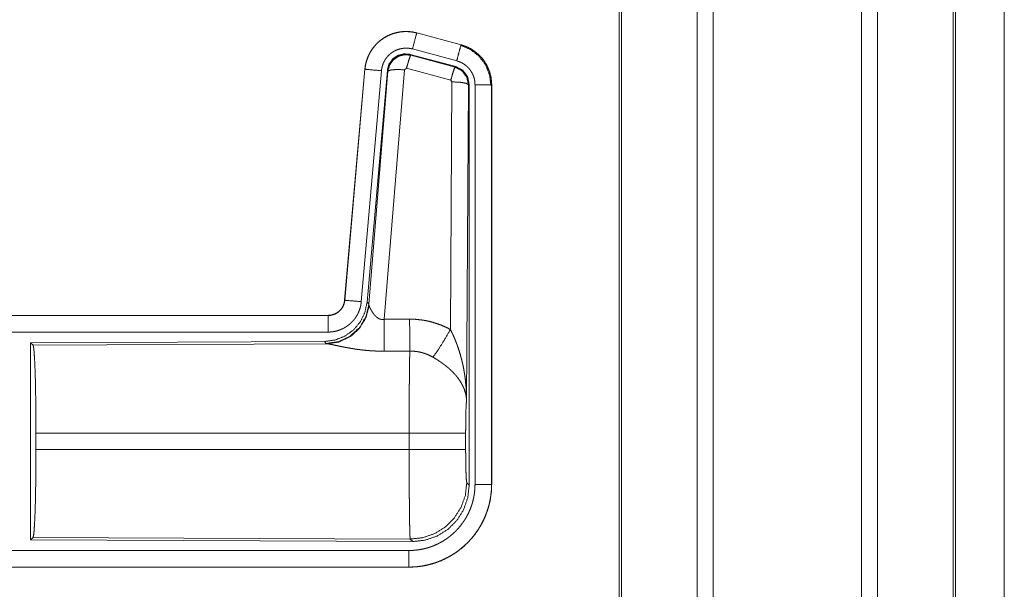
# Model space of a CAD drawing. Units: inches. Extents: x 25 to 142, y 7 to 126.
# Drawn here: x 34 to 37, y 58 to 59 of the extents above; entities that cross this region are included whole.
import ezdxf

# ---------------------------------------------------------------- set-up
doc = ezdxf.new("R2010")
doc.units = ezdxf.units.IN
doc.header["$MEASUREMENT"] = 0
doc.layers.add('Trimetric', color=7, linetype='Continuous', true_color=0xffffff)

msp = doc.modelspace()

# ---------------------------------------------------------------- linework, layer by layer
at = {"layer": 'Trimetric', "color": 18, "linetype": 'Continuous', "lineweight": 18}
for p, q in [((35.6218, 99.017), (35.6218, 11.2604)), ((36.0699, 11.2604), (36.0699, 99.017)), ((35.574, 11.2646), (35.574, 99.0127)), ((36.1177, 99.0142), (36.1177, 11.2632)), ((35.3457, 98.9586), (35.3457, 11.3188)), ((35.3383, 11.3245), (35.3383, 98.9529)), ((36.3463, 11.3302), (36.3463, 98.9472)), ((36.3537, 98.9443), (36.3537, 11.3331)), ((36.5009, 90.8217), (36.5009, 55.932)), ((36.5009, 55.932), (36.5009, 90.8217)), ((34.7271, 59.2537), (34.7272, 59.2541)), ((34.7271, 59.2537), (34.8607, 59.2179)), ((34.8608, 59.2183), (34.7272, 59.2541)), ((34.8607, 59.2179), (34.8608, 59.2183)), ((34.8447, 59.1522), (34.7073, 59.1891)), ((34.7073, 59.1891), (34.7089, 59.1867)), ((34.7089, 59.1867), (34.8426, 59.1507)), ((34.8477, 59.1696), (34.7141, 59.2054)), ((34.5704, 59.1443), (34.5094, 58.4472)), ((34.5098, 58.4472), (34.5708, 59.1443)), ((34.6206, 59.1399), (34.5596, 58.4428)), ((34.5708, 59.1443), (34.5704, 59.1443)), ((34.6383, 59.1408), (34.5771, 58.4415)), ((34.5828, 58.4354), (34.64, 59.1384)), ((34.6898, 59.1427), (34.6285, 58.3897)), ((34.64, 59.1384), (34.6383, 59.1408)), ((34.696, 59.1471), (34.6898, 59.1427)), ((34.8297, 59.1111), (34.696, 59.1471)), ((34.8426, 59.1507), (34.8447, 59.1522)), ((34.8288, 58.3589), (34.8334, 59.1062)), ((34.8334, 59.1062), (34.8297, 59.1111)), ((34.8833, 59.0975), (34.8775, 58.1444)), ((34.8854, 59.0992), (34.8833, 59.0975)), ((34.8854, 57.889), (34.8854, 59.0992)), ((34.903, 57.8915), (34.903, 59.0976)), ((34.953, 59.0976), (34.953, 57.8915)), ((34.953, 59.0976), (34.9534, 59.0976)), ((34.9534, 57.8915), (34.9534, 59.0976)), ((34.5098, 58.4472), (34.5094, 58.4472)), ((34.5771, 58.4415), (34.5828, 58.4354)), ((34.5828, 58.4354), (34.5835, 58.4306)), ((34.4596, 58.4016), (28.9282, 58.4016)), ((29.968, 58.4012), (34.4596, 58.4012)), ((34.4596, 58.4012), (34.4596, 58.4016)), ((34.4596, 58.3512), (29.968, 58.3512)), ((34.4483, 58.3229), (33.5613, 58.3191)), ((34.454, 58.3168), (34.4483, 58.3229)), ((33.5613, 58.3191), (33.5613, 57.7242)), ((33.5613, 58.3191), (33.5686, 58.3118)), ((33.5686, 58.3118), (34.4577, 58.3157)), ((34.4577, 58.3157), (34.454, 58.3168)), ((33.5775, 57.9967), (33.5775, 58.0465)), ((34.7041, 58.0465), (33.5775, 58.0465)), ((34.7041, 57.9967), (34.7041, 58.0465)), ((34.8747, 58.0465), (34.8747, 57.9967)), ((33.5775, 57.9967), (34.7041, 57.9967)), ((34.8781, 57.8964), (34.8854, 57.889)), ((34.953, 57.8915), (34.9534, 57.8915)), ((33.5686, 57.7314), (33.5613, 57.7242)), ((34.7075, 57.7265), (33.5686, 57.7314)), ((33.5613, 57.7242), (34.7148, 57.7191)), ((34.7148, 57.7191), (34.7075, 57.7265)), ((29.968, 57.692), (34.7035, 57.692)), ((34.7035, 57.6416), (28.9282, 57.6416)), ((34.7035, 57.642), (29.968, 57.642)), ((34.7035, 57.642), (34.7035, 57.6416))]:
    msp.add_line(p, q, dxfattribs=at)
for points, knots in [([(34.7272, 59.2541), (34.7138, 59.2569), (34.7003, 59.2582), (34.6867, 59.2581), (34.6731, 59.2564), (34.6599, 59.2534), (34.647, 59.2488), (34.6348, 59.243), (34.6232, 59.2358), (34.6125, 59.2274), (34.6027, 59.2178), (34.5941, 59.2073), (34.5867, 59.1959), (34.5805, 59.1837), (34.5757, 59.171), (34.5723, 59.1578), (34.5704, 59.1443)], [0, 0, 0.062531, 0.125056, 0.187565, 0.250056, 0.312543, 0.375033, 0.43752, 0.499999, 0.562474, 0.624957, 0.687455, 0.749942, 0.812429, 0.874945, 0.937451, 1, 1]), ([(34.5708, 59.1443), (34.5712, 59.1477), (34.5716, 59.1511), (34.5721, 59.1544), (34.5727, 59.1578), (34.5743, 59.1644), (34.5761, 59.1709), (34.5783, 59.1773), (34.5809, 59.1836), (34.5823, 59.1867), (34.5838, 59.1897), (34.5846, 59.1913), (34.5854, 59.1928), (34.5862, 59.1943), (34.5871, 59.1958), (34.5906, 59.2015), (34.5945, 59.2071), (34.5986, 59.2124), (34.603, 59.2176), (34.6054, 59.22), (34.6078, 59.2224), (34.609, 59.2236), (34.6103, 59.2248), (34.6115, 59.226), (34.6128, 59.2271), (34.618, 59.2314), (34.6235, 59.2355), (34.6291, 59.2392), (34.6349, 59.2426), (34.6379, 59.2442), (34.641, 59.2457), (34.6425, 59.2464), (34.6441, 59.2471), (34.6457, 59.2478), (34.6472, 59.2485), (34.6536, 59.2509), (34.66, 59.253), (34.6666, 59.2547), (34.6732, 59.256), (34.6766, 59.2566), (34.6799, 59.257), (34.6816, 59.2572), (34.6833, 59.2574), (34.685, 59.2575), (34.6867, 59.2577), (34.6935, 59.2579), (34.7003, 59.2578), (34.7071, 59.2573), (34.7138, 59.2565), (34.7204, 59.2553), (34.7271, 59.2537)], [0, 0, 0.015748, 0.031517, 0.047256, 0.062947, 0.094197, 0.125295, 0.156389, 0.187582, 0.203248, 0.218931, 0.226816, 0.23469, 0.242561, 0.250383, 0.281645, 0.312767, 0.343865, 0.375031, 0.390661, 0.406347, 0.414208, 0.422081, 0.429949, 0.437821, 0.469097, 0.500249, 0.531341, 0.562475, 0.578102, 0.593751, 0.601617, 0.609474, 0.617362, 0.625229, 0.656545, 0.687701, 0.718809, 0.749922, 0.76552, 0.781164, 0.789017, 0.79686, 0.804739, 0.812623, 0.843981, 0.875172, 0.906273, 0.937393, 0.968602, 1, 1]), ([(34.7271, 59.2537), (34.7252, 59.2467), (34.7141, 59.2054)], [0, 0, 0.145389, 1, 1]), ([(34.8607, 59.2179), (34.8541, 59.1933), (34.8477, 59.1696)], [0, 0, 0.509836, 1, 1]), ([(34.8587, 59.2167), (34.8888, 59.2042), (34.9146, 59.1843), (34.9344, 59.1583), (34.9467, 59.1281), (34.9509, 59.0957)], [0, 0, 0.199762, 0.399535, 0.599466, 0.799601, 1, 1]), ([(34.8607, 59.2179), (34.8608, 59.2178), (34.861, 59.2178), (34.8611, 59.2178), (34.8613, 59.2177), (34.8616, 59.2176), (34.8619, 59.2175), (34.8632, 59.2172), (34.8644, 59.2168), (34.8656, 59.2165), (34.868, 59.2157), (34.8704, 59.2148), (34.8752, 59.213), (34.8799, 59.211), (34.8845, 59.2088), (34.889, 59.2064), (34.8912, 59.2052), (34.8934, 59.2039), (34.8945, 59.2032), (34.8956, 59.2025), (34.8966, 59.2018), (34.8977, 59.2011), (34.9059, 59.1951), (34.9136, 59.1885), (34.9172, 59.1849), (34.9207, 59.1812), (34.9224, 59.1793), (34.9241, 59.1774), (34.9257, 59.1754), (34.9273, 59.1734), (34.9331, 59.165), (34.9383, 59.1563), (34.9406, 59.1518), (34.9427, 59.1471), (34.9437, 59.1448), (34.9446, 59.1424), (34.9451, 59.1412), (34.9455, 59.14), (34.946, 59.1388), (34.9464, 59.1376), (34.9492, 59.1278), (34.9513, 59.1179), (34.9525, 59.1078), (34.953, 59.0976)], [0, 0, 0.000988, 0.001968, 0.002956, 0.003936, 0.005922, 0.00789, 0.015742, 0.023617, 0.031458, 0.047124, 0.062765, 0.094004, 0.125181, 0.156398, 0.187708, 0.203381, 0.219112, 0.226984, 0.234869, 0.242742, 0.250587, 0.313058, 0.375256, 0.406374, 0.437587, 0.453237, 0.468936, 0.484678, 0.500413, 0.562968, 0.62515, 0.656255, 0.68745, 0.703098, 0.718751, 0.726615, 0.734489, 0.742336, 0.750239, 0.81282, 0.875072, 0.937306, 1, 1]), ([(34.9534, 59.0976), (34.9517, 59.118), (34.9467, 59.1378), (34.9386, 59.1565), (34.9276, 59.1737), (34.9139, 59.1888), (34.8979, 59.2015), (34.88, 59.2114), (34.8608, 59.2183)], [0, 0, 0.125052, 0.250037, 0.37502, 0.500003, 0.624988, 0.749978, 0.874991, 1, 1]), ([(34.7141, 59.2054), (34.7102, 59.2064), (34.7062, 59.2071), (34.7022, 59.2076), (34.6981, 59.2079), (34.6941, 59.208), (34.69, 59.2078), (34.689, 59.2077), (34.6879, 59.2076), (34.6869, 59.2075), (34.6859, 59.2074), (34.6839, 59.2072), (34.6819, 59.2068), (34.6779, 59.206), (34.674, 59.205), (34.6702, 59.2038), (34.6663, 59.2023), (34.6645, 59.2015), (34.6626, 59.2006), (34.6608, 59.1997), (34.659, 59.1988), (34.6555, 59.1967), (34.6521, 59.1945), (34.6489, 59.1921), (34.6457, 59.1895), (34.6442, 59.1881), (34.6427, 59.1867), (34.6413, 59.1853), (34.6399, 59.1838), (34.6372, 59.1807), (34.6347, 59.1775), (34.6324, 59.1742), (34.6303, 59.1707), (34.6298, 59.1699), (34.6293, 59.169), (34.6288, 59.168), (34.6284, 59.1671), (34.6275, 59.1653), (34.6266, 59.1635), (34.6251, 59.1597), (34.6238, 59.1559), (34.6227, 59.152), (34.6218, 59.148), (34.6214, 59.146), (34.6211, 59.144), (34.6208, 59.1419), (34.6206, 59.1399)], [0, 0, 0.031409, 0.062605, 0.093724, 0.124828, 0.156006, 0.187375, 0.195254, 0.203136, 0.210978, 0.218836, 0.234464, 0.250069, 0.281202, 0.312283, 0.343441, 0.374767, 0.390503, 0.406241, 0.421883, 0.43753, 0.468656, 0.499757, 0.530911, 0.5622, 0.577914, 0.593664, 0.609338, 0.624984, 0.656127, 0.687209, 0.718369, 0.749615, 0.757448, 0.765319, 0.773198, 0.781075, 0.79674, 0.812414, 0.843588, 0.874714, 0.905835, 0.937037, 0.952715, 0.968465, 0.984257, 1, 1]), ([(34.7073, 59.1891), (34.6883, 59.1907), (34.6698, 59.1858), (34.6542, 59.1749), (34.6432, 59.1592), (34.6383, 59.1408)], [0, 0, 0.200077, 0.400034, 0.599953, 0.799919, 1, 1]), ([(34.64, 59.1384), (34.6449, 59.1568), (34.6559, 59.1724), (34.6715, 59.1834), (34.6899, 59.1884), (34.7089, 59.1867)], [0, 0, 0.200004, 0.400057, 0.600084, 0.800065, 1, 1]), ([(34.7089, 59.1867), (34.7064, 59.1813), (34.7018, 59.1671), (34.696, 59.1471)], [0, 0, 0.142884, 0.500101, 1, 1]), ([(34.903, 59.0976), (34.9027, 59.1037), (34.902, 59.1098), (34.9008, 59.1157), (34.8991, 59.1216), (34.8985, 59.123), (34.898, 59.1244), (34.8974, 59.1259), (34.8968, 59.1273), (34.8956, 59.13), (34.8942, 59.1327), (34.8911, 59.138), (34.8876, 59.143), (34.8867, 59.1442), (34.8857, 59.1454), (34.8847, 59.1465), (34.8837, 59.1477), (34.8816, 59.1499), (34.8794, 59.152), (34.8748, 59.156), (34.8699, 59.1596), (34.8686, 59.1604), (34.8673, 59.1612), (34.866, 59.162), (34.8647, 59.1628), (34.862, 59.1642), (34.8592, 59.1655), (34.8536, 59.1678), (34.8477, 59.1696)], [0, 0, 0.062713, 0.124976, 0.187193, 0.249781, 0.265557, 0.281236, 0.296948, 0.312541, 0.34373, 0.374872, 0.437068, 0.49957, 0.515328, 0.531097, 0.546789, 0.562433, 0.593636, 0.624781, 0.686948, 0.74944, 0.765153, 0.780892, 0.796633, 0.812322, 0.843605, 0.874826, 0.937242, 1, 1]), ([(34.5708, 59.1443), (34.578, 59.1436), (34.6206, 59.1399)], [0, 0, 0.145302, 1, 1]), ([(34.64, 59.1384), (34.6474, 59.1419), (34.6656, 59.1435), (34.6898, 59.1427)], [0, 0, 0.163274, 0.522077, 1, 1]), ([(34.8426, 59.1507), (34.8401, 59.1453), (34.8355, 59.1311), (34.8297, 59.1111)], [0, 0, 0.142734, 0.500013, 1, 1]), ([(34.8426, 59.1507), (34.8637, 59.1397), (34.8782, 59.1208), (34.8833, 59.0975)], [0, 0, 0.333274, 0.666564, 1, 1]), ([(34.8854, 59.0992), (34.8803, 59.1224), (34.8658, 59.1413), (34.8447, 59.1522)], [0, 0, 0.333407, 0.666679, 1, 1]), ([(34.8833, 59.0975), (34.8761, 59.1018), (34.8579, 59.105), (34.8334, 59.1062)], [0, 0, 0.163567, 0.522996, 1, 1]), ([(34.953, 59.0976), (34.9275, 59.0976), (34.903, 59.0976)], [0, 0, 0.509804, 1, 1]), ([(34.5771, 58.4415), (34.5705, 58.4103), (34.5564, 58.3816), (34.5357, 58.3573), (34.5097, 58.3387), (34.48, 58.327), (34.4483, 58.3229)], [0, 0, 0.166697, 0.333362, 0.499993, 0.666641, 0.833303, 1, 1]), ([(34.4596, 58.4012), (34.4608, 58.4012), (34.462, 58.4013), (34.4632, 58.4013), (34.4643, 58.4014), (34.4667, 58.4017), (34.469, 58.4021), (34.4735, 58.4032), (34.4779, 58.4046), (34.4801, 58.4055), (34.4822, 58.4065), (34.4832, 58.4071), (34.4843, 58.4076), (34.4853, 58.4082), (34.4863, 58.4088), (34.4901, 58.4115), (34.4937, 58.4144), (34.4945, 58.4152), (34.4954, 58.4161), (34.4962, 58.4169), (34.497, 58.4178), (34.4985, 58.4195), (34.5, 58.4214), (34.5026, 58.4252), (34.5048, 58.4293), (34.5053, 58.4304), (34.5058, 58.4314), (34.5063, 58.4325), (34.5067, 58.4336), (34.5075, 58.4358), (34.5082, 58.438), (34.5092, 58.4426), (34.5098, 58.4472)], [0, 0, 0.015772, 0.031507, 0.047219, 0.062949, 0.094451, 0.125834, 0.188154, 0.250353, 0.281524, 0.312936, 0.328679, 0.344352, 0.360044, 0.375644, 0.43785, 0.500141, 0.515766, 0.531446, 0.547219, 0.562909, 0.594227, 0.625374, 0.687624, 0.750018, 0.765762, 0.781438, 0.797231, 0.812876, 0.844029, 0.875174, 0.937405, 1, 1]), ([(34.5094, 58.4472), (34.5078, 58.4381), (34.5045, 58.4295), (34.4996, 58.4216), (34.4934, 58.4147), (34.486, 58.4091), (34.4778, 58.405), (34.4689, 58.4025), (34.4596, 58.4016)], [0, 0, 0.125061, 0.250007, 0.375001, 0.49996, 0.624966, 0.749956, 0.874931, 1, 1]), ([(34.5596, 58.4428), (34.5591, 58.4382), (34.5584, 58.4336), (34.5574, 58.4291), (34.5563, 58.4246), (34.5549, 58.4201), (34.5534, 58.4158), (34.5525, 58.4136), (34.5516, 58.4114), (34.5511, 58.4104), (34.5506, 58.4093), (34.5502, 58.4083), (34.5496, 58.4072), (34.5475, 58.4031), (34.5451, 58.3991), (34.5426, 58.3952), (34.5399, 58.3914), (34.5371, 58.3878), (34.534, 58.3842), (34.5324, 58.3825), (34.5308, 58.3808), (34.5291, 58.3792), (34.5274, 58.3776), (34.524, 58.3746), (34.5203, 58.3717), (34.5166, 58.369), (34.5127, 58.3664), (34.5107, 58.3652), (34.5087, 58.364), (34.5077, 58.3635), (34.5067, 58.3629), (34.5056, 58.3624), (34.5046, 58.3619), (34.5003, 58.3599), (34.4961, 58.3581), (34.4917, 58.3565), (34.4873, 58.3551), (34.4828, 58.3539), (34.4783, 58.353), (34.476, 58.3526), (34.4736, 58.3522), (34.4713, 58.3519), (34.469, 58.3517), (34.4643, 58.3513), (34.4596, 58.3512)], [0, 0, 0.031417, 0.062637, 0.09376, 0.124856, 0.155949, 0.187143, 0.202801, 0.21851, 0.226401, 0.234288, 0.242123, 0.249996, 0.281276, 0.31242, 0.3435, 0.374618, 0.405765, 0.437083, 0.452788, 0.468547, 0.484211, 0.499867, 0.531033, 0.562141, 0.593223, 0.624356, 0.639957, 0.655632, 0.663463, 0.671329, 0.679192, 0.687075, 0.718436, 0.749649, 0.780758, 0.811834, 0.842958, 0.874172, 0.889826, 0.905558, 0.921301, 0.937046, 0.968502, 1, 1]), ([(34.5098, 58.4472), (34.5171, 58.4466), (34.5596, 58.4428)], [0, 0, 0.145302, 1, 1]), ([(34.5828, 58.4354), (34.5739, 58.3981), (34.5545, 58.3651), (34.5263, 58.3392), (34.4918, 58.3226), (34.454, 58.3168)], [0, 0, 0.199962, 0.4, 0.600017, 0.800028, 1, 1]), ([(34.5835, 58.4306), (34.5738, 58.3945), (34.5545, 58.3626), (34.5271, 58.3376), (34.4939, 58.3215), (34.4577, 58.3157)], [0, 0, 0.201792, 0.402995, 0.603119, 0.802052, 1, 1]), ([(34.5835, 58.4306), (34.5839, 58.4294), (34.5844, 58.4282), (34.5846, 58.4275), (34.5849, 58.4269), (34.5852, 58.4262), (34.5855, 58.4255), (34.5868, 58.4226), (34.5884, 58.4195), (34.5892, 58.4179), (34.5901, 58.4163), (34.5906, 58.4154), (34.5911, 58.4146), (34.5916, 58.4138), (34.5921, 58.413), (34.5943, 58.4096), (34.5967, 58.4062), (34.598, 58.4046), (34.5993, 58.4029), (34.6, 58.4021), (34.6007, 58.4013), (34.6015, 58.4005), (34.6023, 58.3997), (34.6039, 58.3981), (34.6056, 58.3966), (34.6074, 58.3951), (34.6093, 58.3938), (34.6113, 58.3925), (34.6135, 58.3914), (34.6141, 58.3911), (34.6146, 58.3909), (34.6152, 58.3907), (34.6158, 58.3905), (34.617, 58.3901), (34.6182, 58.3898), (34.6194, 58.3895), (34.6207, 58.3893), (34.622, 58.3892), (34.6233, 58.3892), (34.6259, 58.3893), (34.6285, 58.3897)], [0, 0, 0.018797, 0.039154, 0.049779, 0.060862, 0.072132, 0.083752, 0.1325, 0.184914, 0.212281, 0.240438, 0.254779, 0.269329, 0.284065, 0.298903, 0.359535, 0.422108, 0.45409, 0.48664, 0.503072, 0.519698, 0.536411, 0.55336, 0.587392, 0.621929, 0.656994, 0.692721, 0.729143, 0.766223, 0.775644, 0.78504, 0.794491, 0.80393, 0.822931, 0.841986, 0.861202, 0.880684, 0.900479, 0.920403, 0.960035, 1, 1]), ([(34.4596, 58.4012), (34.4596, 58.3939), (34.4596, 58.3512)], [0, 0, 0.145277, 1, 1]), ([(34.6285, 58.3897), (34.6289, 58.3166), (34.6291, 58.2934)], [0, 0, 0.759431, 1, 1]), ([(34.7056, 58.3901), (34.7218, 58.3897), (34.7378, 58.3882), (34.7418, 58.3877), (34.7458, 58.3871), (34.7498, 58.3865), (34.7538, 58.3858), (34.7617, 58.3841), (34.7695, 58.3823), (34.7848, 58.3778), (34.7998, 58.3725), (34.8144, 58.3662), (34.8288, 58.3589)], [0, 0, 0.125777, 0.251365, 0.282795, 0.314238, 0.345716, 0.377173, 0.439856, 0.502251, 0.626587, 0.75066, 0.874976, 1, 1]), ([(34.7056, 58.3901), (34.7058, 58.3502), (34.7062, 58.2938)], [0, 0, 0.414086, 1, 1]), ([(34.7759, 58.2754), (34.79, 58.2949), (34.8083, 58.3238), (34.8288, 58.3589)], [0, 0, 0.243168, 0.588734, 1, 1]), ([(34.8288, 58.3589), (34.8318, 58.3527), (34.8348, 58.3465), (34.8377, 58.3402), (34.8405, 58.3338), (34.8432, 58.3274), (34.8457, 58.321), (34.847, 58.3177), (34.8482, 58.3145), (34.8494, 58.3112), (34.8506, 58.3079), (34.855, 58.2947), (34.8591, 58.2814), (34.8609, 58.2747), (34.8627, 58.268), (34.8643, 58.2612), (34.8659, 58.2544), (34.8687, 58.2408), (34.871, 58.2272), (34.8721, 58.2204), (34.873, 58.2135), (34.8739, 58.2066), (34.8746, 58.1997), (34.8759, 58.186), (34.8767, 58.1721), (34.877, 58.1652), (34.8773, 58.1583), (34.8773, 58.1548), (34.8774, 58.1513), (34.8774, 58.1496), (34.8774, 58.1479), (34.8775, 58.1461), (34.8775, 58.1444)], [0, 0, 0.031116, 0.06225, 0.093431, 0.124673, 0.15593, 0.187233, 0.202918, 0.218616, 0.234333, 0.250038, 0.312795, 0.375474, 0.406787, 0.438096, 0.469431, 0.500716, 0.563223, 0.62559, 0.656769, 0.687942, 0.719146, 0.75033, 0.81272, 0.875103, 0.906307, 0.937527, 0.953162, 0.968766, 0.976567, 0.984398, 0.992199, 1, 1]), ([(33.5686, 58.3118), (33.5702, 58.3064), (33.5717, 58.2934), (33.5731, 58.2733), (33.5744, 58.2465), (33.5755, 58.214), (33.5763, 58.1766), (33.577, 58.1354), (33.5774, 58.0916), (33.5775, 58.0465)], [0, 0, 0.021224, 0.070388, 0.146385, 0.24713, 0.369686, 0.510516, 0.665586, 0.830321, 1, 1]), ([(34.6291, 58.2934), (34.6158, 58.2935), (34.6026, 58.294), (34.596, 58.2943), (34.5894, 58.2947), (34.5829, 58.2952), (34.5764, 58.2957), (34.5636, 58.297), (34.551, 58.2986), (34.5449, 58.2994), (34.5388, 58.3003), (34.5358, 58.3008), (34.5328, 58.3013), (34.5299, 58.3018), (34.5269, 58.3023), (34.5212, 58.3033), (34.5155, 58.3043), (34.51, 58.3053), (34.5047, 58.3064), (34.4995, 58.3074), (34.4932, 58.3087), (34.492, 58.309), (34.4907, 58.3092), (34.4895, 58.3095), (34.4872, 58.31), (34.4849, 58.3104), (34.4763, 58.3122), (34.4724, 58.313), (34.4688, 58.3138), (34.4671, 58.3141), (34.4655, 58.3144), (34.4647, 58.3146), (34.464, 58.3147), (34.4632, 58.3148), (34.4625, 58.315), (34.4599, 58.3154), (34.4577, 58.3157)], [0, 0, 0.07689, 0.15329, 0.191301, 0.229206, 0.266991, 0.304659, 0.379112, 0.451984, 0.487826, 0.523278, 0.540835, 0.558311, 0.575657, 0.592867, 0.626695, 0.659765, 0.692048, 0.723545, 0.754193, 0.79124, 0.798475, 0.805656, 0.812755, 0.826677, 0.840242, 0.890766, 0.913704, 0.934968, 0.944927, 0.954422, 0.958989, 0.963446, 0.967778, 0.971955, 0.987244, 1, 1]), ([(34.7041, 58.0465), (34.7041, 58.0514), (34.7041, 58.0588), (34.7041, 58.0613), (34.7041, 58.0637), (34.7041, 58.0759), (34.7042, 58.1047), (34.7043, 58.1328), (34.7043, 58.1465), (34.7044, 58.1556), (34.7045, 58.1774), (34.7047, 58.1941), (34.7048, 58.21), (34.705, 58.2251), (34.705, 58.2288), (34.7051, 58.2359), (34.7052, 58.246), (34.7053, 58.2525), (34.7055, 58.2645), (34.7057, 58.2754), (34.7058, 58.278), (34.7059, 58.2817), (34.7059, 58.2841), (34.706, 58.2853), (34.7061, 58.2897), (34.7062, 58.2938)], [0, 0, 0.019875, 0.049701, 0.059625, 0.06955, 0.118908, 0.235316, 0.348776, 0.404427, 0.441071, 0.529445, 0.59668, 0.660915, 0.722097, 0.736892, 0.765694, 0.80679, 0.832775, 0.881456, 0.92569, 0.936037, 0.951046, 0.960684, 0.965397, 0.983383, 1, 1]), ([(34.7759, 58.2754), (34.7679, 58.2797), (34.7596, 58.2834), (34.7512, 58.2866), (34.7425, 58.2892), (34.7381, 58.2903), (34.7336, 58.2913), (34.7313, 58.2917), (34.7291, 58.2921), (34.7268, 58.2924), (34.7245, 58.2927), (34.7154, 58.2936), (34.7062, 58.2938)], [0, 0, 0.124685, 0.24875, 0.372612, 0.49687, 0.559295, 0.622021, 0.653528, 0.685073, 0.716577, 0.748105, 0.873943, 1, 1]), ([(34.8775, 58.1444), (34.8774, 58.1454), (34.8774, 58.1465), (34.8773, 58.1475), (34.8772, 58.1486), (34.877, 58.1507), (34.8768, 58.1528), (34.8762, 58.157), (34.8755, 58.1613), (34.8733, 58.1701), (34.8704, 58.1789), (34.8695, 58.1812), (34.8686, 58.1834), (34.8676, 58.1856), (34.8665, 58.1878), (34.8643, 58.1923), (34.8619, 58.1967), (34.8564, 58.2055), (34.8501, 58.2142), (34.8492, 58.2153), (34.8484, 58.2164), (34.8475, 58.2174), (34.8466, 58.2185), (34.8448, 58.2207), (34.8429, 58.2228), (34.8391, 58.227), (34.8351, 58.2312), (34.8309, 58.2352), (34.8265, 58.2393), (34.8243, 58.2413), (34.822, 58.2433), (34.8197, 58.2453), (34.8173, 58.2472), (34.8125, 58.2511), (34.8075, 58.2549), (34.805, 58.2567), (34.8024, 58.2585), (34.7998, 58.2604), (34.7972, 58.2621), (34.792, 58.2656), (34.7867, 58.269), (34.7813, 58.2723), (34.7759, 58.2754)], [0, 0, 0.005953, 0.011945, 0.017978, 0.024015, 0.036179, 0.048442, 0.073286, 0.098519, 0.150465, 0.204513, 0.218379, 0.232364, 0.246426, 0.260612, 0.289232, 0.318346, 0.378182, 0.440493, 0.448492, 0.456527, 0.464579, 0.472667, 0.488889, 0.505214, 0.538167, 0.571556, 0.605381, 0.639734, 0.657114, 0.674652, 0.692318, 0.710108, 0.745899, 0.781983, 0.800138, 0.818305, 0.836499, 0.854662, 0.891001, 0.927333, 0.963648, 1, 1]), ([(34.8775, 58.1444), (34.8766, 58.1349), (34.8758, 58.1191), (34.8752, 58.098), (34.8749, 58.0732), (34.8747, 58.0465)], [0, 0, 0.097037, 0.258964, 0.474214, 0.727285, 1, 1]), ([(34.8747, 58.0465), (34.8693, 58.0465), (34.8354, 58.0465), (34.7766, 58.0465), (34.7041, 58.0465)], [0, 0, 0.031591, 0.230485, 0.575181, 1, 1]), ([(33.5775, 57.9967), (33.5774, 57.9516), (33.577, 57.9079), (33.5763, 57.8667), (33.5755, 57.8293), (33.5744, 57.7967), (33.5731, 57.77), (33.5717, 57.7498), (33.5702, 57.7369), (33.5686, 57.7314)], [0, 0, 0.169675, 0.334407, 0.489473, 0.630299, 0.752852, 0.853595, 0.92959, 0.978753, 1, 1]), ([(34.7075, 57.7265), (34.7073, 57.7272), (34.7071, 57.7286), (34.707, 57.7306), (34.7068, 57.7333), (34.7068, 57.734), (34.7067, 57.7348), (34.7067, 57.7357), (34.7066, 57.7365), (34.7066, 57.7384), (34.7065, 57.7404), (34.7063, 57.7448), (34.7062, 57.7498), (34.706, 57.7553), (34.7059, 57.7614), (34.7057, 57.7681), (34.7057, 57.7717), (34.7056, 57.7753), (34.7055, 57.7831), (34.7053, 57.7912), (34.7052, 57.7998), (34.7051, 57.8089), (34.705, 57.8184), (34.7048, 57.831), (34.7048, 57.8362), (34.7048, 57.8388), (34.7047, 57.8496), (34.7046, 57.8606), (34.7044, 57.8835), (34.7043, 57.8954), (34.7043, 57.9075), (34.7043, 57.9106), (34.7043, 57.9168), (34.7042, 57.9325), (34.7041, 57.9579), (34.7041, 57.9837), (34.7041, 57.9967)], [0, 0, 0.00291, 0.008125, 0.015592, 0.02539, 0.028188, 0.031154, 0.034241, 0.037448, 0.044294, 0.05167, 0.067985, 0.086395, 0.106898, 0.129521, 0.154261, 0.167414, 0.181048, 0.209569, 0.239775, 0.271666, 0.305243, 0.340481, 0.386943, 0.406236, 0.415966, 0.455635, 0.496387, 0.581071, 0.62505, 0.670088, 0.681529, 0.70453, 0.762478, 0.856384, 0.951759, 1, 1]), ([(34.8747, 57.9967), (34.8693, 57.9967), (34.8354, 57.9967), (34.7766, 57.9967), (34.7041, 57.9967)], [0, 0, 0.031591, 0.230485, 0.575181, 1, 1]), ([(34.8747, 57.9967), (34.8749, 57.9664), (34.8754, 57.9388), (34.8761, 57.9167), (34.8771, 57.9021), (34.8781, 57.8964)], [0, 0, 0.302072, 0.575937, 0.79599, 0.941723, 1, 1]), ([(34.7035, 57.692), (34.7134, 57.6922), (34.7231, 57.693), (34.7328, 57.6941), (34.7424, 57.6958), (34.7519, 57.6979), (34.7613, 57.7005), (34.7637, 57.7013), (34.766, 57.702), (34.7684, 57.7028), (34.7707, 57.7036), (34.7753, 57.7053), (34.7799, 57.7072), (34.7888, 57.7111), (34.7975, 57.7155), (34.806, 57.7203), (34.8142, 57.7255), (34.8183, 57.7283), (34.8223, 57.7311), (34.8242, 57.7326), (34.8262, 57.7341), (34.8281, 57.7356), (34.83, 57.7372), (34.8375, 57.7436), (34.8445, 57.7503), (34.8513, 57.7574), (34.8576, 57.7648), (34.8636, 57.7725), (34.8693, 57.7805), (34.8706, 57.7825), (34.872, 57.7846), (34.8733, 57.7867), (34.8746, 57.7888), (34.877, 57.793), (34.8794, 57.7973), (34.8838, 57.806), (34.8878, 57.815), (34.8913, 57.824), (34.8943, 57.8333), (34.8957, 57.838), (34.897, 57.8428), (34.8981, 57.8476), (34.8991, 57.8524), (34.9008, 57.8621), (34.902, 57.8718), (34.9028, 57.8816), (34.903, 57.8915)], [0, 0, 0.031406, 0.062628, 0.093749, 0.124822, 0.155946, 0.18719, 0.195028, 0.202877, 0.210739, 0.218618, 0.234332, 0.249997, 0.281198, 0.31231, 0.343387, 0.374525, 0.390124, 0.405781, 0.413619, 0.421478, 0.429356, 0.437224, 0.468576, 0.499771, 0.530863, 0.561947, 0.593092, 0.624373, 0.632217, 0.640096, 0.647966, 0.655839, 0.671525, 0.687164, 0.71834, 0.749438, 0.780517, 0.811689, 0.827313, 0.842982, 0.858727, 0.874468, 0.905852, 0.937194, 0.968552, 1, 1]), ([(34.953, 57.8915), (34.953, 57.8911), (34.953, 57.8907), (34.953, 57.8903), (34.953, 57.8891), (34.953, 57.8884), (34.9529, 57.8868), (34.9529, 57.8853), (34.9528, 57.8822), (34.9527, 57.8791), (34.9523, 57.873), (34.9518, 57.8669), (34.9502, 57.8547), (34.9481, 57.8426), (34.9469, 57.8366), (34.9454, 57.8306), (34.9439, 57.8246), (34.9421, 57.8187), (34.9383, 57.8071), (34.9339, 57.7958), (34.929, 57.7847), (34.9235, 57.7738), (34.9205, 57.7684), (34.9174, 57.7631), (34.9158, 57.7604), (34.9142, 57.7578), (34.9125, 57.7552), (34.9108, 57.7527), (34.9037, 57.7427), (34.8962, 57.733), (34.8883, 57.7238), (34.8799, 57.715), (34.871, 57.7066), (34.8617, 57.6986), (34.8593, 57.6966), (34.8569, 57.6947), (34.8544, 57.6928), (34.852, 57.691), (34.847, 57.6874), (34.842, 57.6839), (34.8317, 57.6774), (34.8211, 57.6714), (34.8102, 57.666), (34.799, 57.661), (34.7933, 57.6587), (34.7875, 57.6566), (34.7846, 57.6556), (34.7817, 57.6546), (34.7788, 57.6536), (34.7758, 57.6527), (34.764, 57.6495), (34.7521, 57.6468), (34.7401, 57.6447), (34.728, 57.6432), (34.7158, 57.6423), (34.7035, 57.642)], [0, 0, 0.00098, 0.001961, 0.002958, 0.005899, 0.007876, 0.011815, 0.015737, 0.023601, 0.031451, 0.047133, 0.062811, 0.094154, 0.125542, 0.141289, 0.157023, 0.172698, 0.188326, 0.219485, 0.250574, 0.281661, 0.312831, 0.328478, 0.344175, 0.352035, 0.359914, 0.367777, 0.375626, 0.406901, 0.438051, 0.469141, 0.500239, 0.531421, 0.562778, 0.570646, 0.578525, 0.586382, 0.594231, 0.609883, 0.625484, 0.656613, 0.687693, 0.718799, 0.749999, 0.765666, 0.781385, 0.789258, 0.797129, 0.804977, 0.812811, 0.844057, 0.875175, 0.906254, 0.937369, 0.968594, 1, 1]), ([(34.7035, 57.6416), (34.728, 57.6428), (34.7523, 57.6464), (34.7761, 57.6524), (34.7992, 57.6606), (34.8213, 57.6711), (34.8424, 57.6837), (34.8621, 57.6983), (34.8802, 57.7148), (34.8967, 57.7329), (34.9113, 57.7526), (34.9239, 57.7737), (34.9344, 57.7958), (34.9426, 57.8189), (34.9486, 57.8427), (34.9522, 57.867), (34.9534, 57.8915)], [0, 0, 0.062521, 0.125037, 0.187546, 0.250047, 0.312542, 0.375024, 0.43751, 0.500005, 0.562488, 0.624981, 0.687467, 0.749955, 0.812464, 0.874972, 0.937479, 1, 1]), ([(34.8781, 57.8964), (34.8738, 57.8585), (34.8611, 57.8225), (34.8408, 57.7902), (34.8137, 57.7633), (34.7814, 57.7431), (34.7454, 57.7306), (34.7075, 57.7265)], [0, 0, 0.142813, 0.285658, 0.428555, 0.571432, 0.714325, 0.857172, 1, 1]), ([(34.7148, 57.7191), (34.7527, 57.7232), (34.7888, 57.7357), (34.8211, 57.7559), (34.8482, 57.7828), (34.8685, 57.8151), (34.8811, 57.8511), (34.8854, 57.889)], [0, 0, 0.142896, 0.285755, 0.428587, 0.571418, 0.71426, 0.857123, 1, 1]), ([(34.953, 57.8915), (34.9275, 57.8915), (34.903, 57.8915)], [0, 0, 0.509804, 1, 1]), ([(34.7035, 57.642), (34.7035, 57.6493), (34.7035, 57.692)], [0, 0, 0.145388, 1, 1])]:
    msp.add_open_spline(points, degree=1, knots=knots, dxfattribs=at)
for points in [[(34.6285, 58.3897), (34.7056, 58.3901)], [(34.7062, 58.2938), (34.6291, 58.2934)]]:
    msp.add_open_spline(points, degree=1, dxfattribs=at)

doc.saveas('drawing.dxf')
